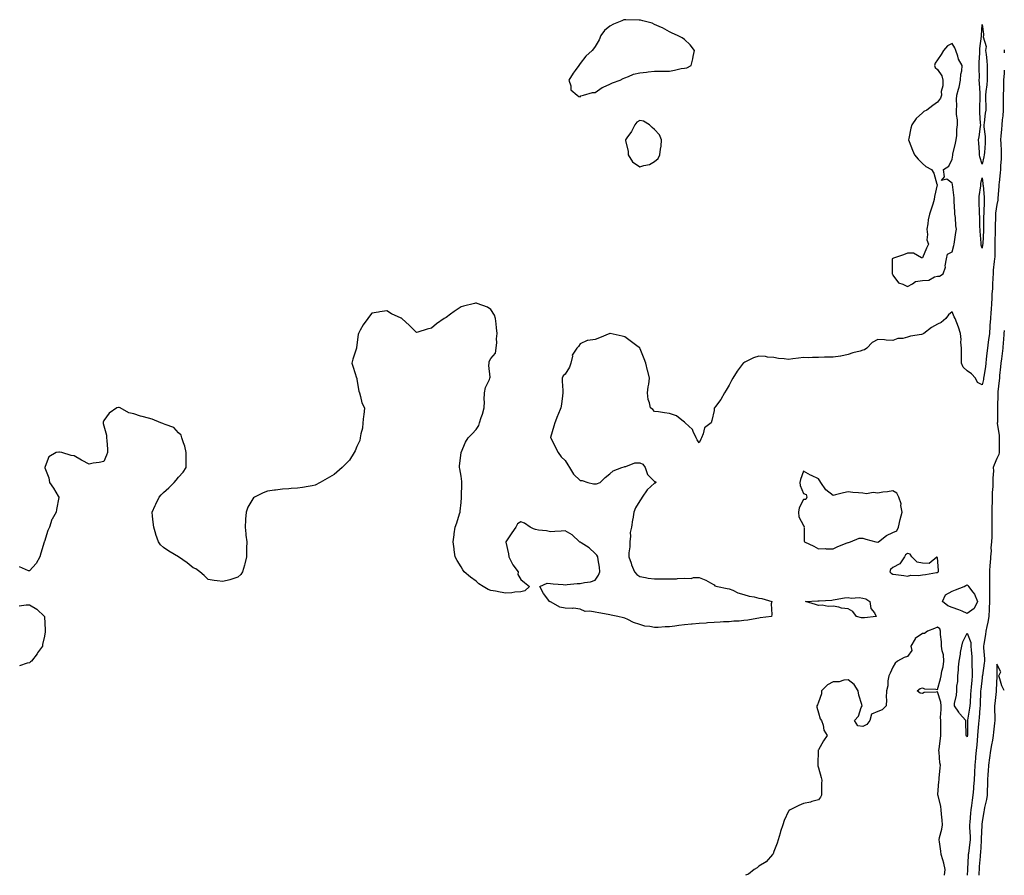
# Model space of a CAD drawing. Units: inches. Extents: x 891923 to 894563, y 7271498 to 7274138.
# Drawn here: x 893901 to 894563, y 7271498 to 7272073 of the extents above; entities that cross this region are included whole.
import ezdxf

# ---------------------------------------------------------------- set-up
doc = ezdxf.new("R2010")
doc.units = ezdxf.units.IN
doc.header["$MEASUREMENT"] = 0
doc.layers.add('Contour_89197271', color=7, linetype='Continuous', true_color=0x48387d)

msp = doc.modelspace()

# ---------------------------------------------------------------- linework, layer by layer
at = {"layer": 'Contour_89197271'}
for points in [[(894278.05, 7272020.86, 3319), (894278.57, 7272021.4, 3319), (894280.36, 7272021.92, 3319), (894286.28, 7272023.7, 3319), (894288.05, 7272023.84, 3319), (894292.89, 7272027.08, 3319), (894293.38, 7272027.25, 3319), (894298.05, 7272029.38, 3319), (894299.82, 7272030.15, 3319), (894304.79, 7272031.92, 3319), (894306.88, 7272033.09, 3319), (894308.05, 7272033.57, 3319), (894310.53, 7272034.4, 3319), (894313.92, 7272036.05, 3319), (894318.05, 7272036.9, 3319), (894322.5, 7272037.47, 3319), (894323.68, 7272037.55, 3319), (894328.05, 7272038.05, 3319), (894331.92, 7272038.04, 3319), (894334.26, 7272038.12, 3319), (894338.05, 7272038.11, 3319), (894341.34, 7272038.63, 3319), (894345.89, 7272039.76, 3319), (894348.05, 7272040.16, 3319), (894349.7, 7272040.27, 3319), (894352.71, 7272041.92, 3319), (894353.65, 7272046.31, 3319), (894353.97, 7272047.84, 3319), (894354.84, 7272051.92, 3319), (894351.91, 7272055.79, 3319), (894348.05, 7272059.38, 3319), (894346.55, 7272060.43, 3319), (894343.34, 7272061.92, 3319), (894339.8, 7272063.67, 3319), (894338.05, 7272064.47, 3319), (894333.24, 7272067.11, 3319), (894332.6, 7272067.38, 3319), (894328.05, 7272069.48, 3319), (894326.48, 7272070.35, 3319), (894320.11, 7272071.92, 3319), (894318.46, 7272072.33, 3319), (894318.05, 7272072.37, 3319), (894317.58, 7272072.39, 3319), (894308.74, 7272072.61, 3319), (894308.05, 7272072.63, 3319), (894307.42, 7272072.55, 3319), (894305.96, 7272071.92, 3319), (894300.34, 7272069.63, 3319), (894298.05, 7272068.25, 3319), (894294.47, 7272065.49, 3319), (894291.96, 7272061.92, 3319), (894290.75, 7272059.22, 3319), (894288.05, 7272054.64, 3319), (894286.9, 7272053.07, 3319), (894286.09, 7272051.92, 3319), (894281.94, 7272048.03, 3319), (894278.05, 7272043.23, 3319), (894277.47, 7272042.5, 3319), (894277.16, 7272041.92, 3319), (894274.68, 7272038.55, 3319), (894273.27, 7272036.71, 3319), (894270.38, 7272031.92, 3319), (894271.68, 7272028.29, 3319), (894271.72, 7272025.58, 3319), (894276.02, 7272021.92, 3319), (894277.21, 7272021.08, 3319)], [(894548.05, 7271975.6, 3318), (894546.59, 7271980.46, 3318), (894546.41, 7271981.92, 3318), (894546.39, 7271983.58, 3318), (894545.78, 7271989.65, 3318), (894545.75, 7271991.92, 3318), (894546.02, 7271993.95, 3318), (894546.99, 7272000.87, 3318), (894547.13, 7272001.92, 3318), (894547.11, 7272002.87, 3318), (894546.51, 7272010.38, 3318), (894546.47, 7272011.92, 3318), (894546.53, 7272013.44, 3318), (894546.76, 7272020.63, 3318), (894546.81, 7272021.92, 3318), (894546.78, 7272023.19, 3318), (894546.23, 7272030.1, 3318), (894546.19, 7272031.92, 3318), (894546.23, 7272033.75, 3318), (894546.19, 7272040.06, 3318), (894546.22, 7272041.92, 3318), (894546.18, 7272043.8, 3318), (894546.6, 7272050.47, 3318), (894546.56, 7272051.92, 3318), (894546.62, 7272053.35, 3318), (894547.73, 7272061.61, 3318), (894547.75, 7272061.92, 3318), (894547.75, 7272062.22, 3318), (894548.05, 7272069.33, 3318), (894549, 7272062.87, 3318), (894549.11, 7272061.92, 3318), (894548.87, 7272061.1, 3318), (894550.74, 7272054.61, 3318), (894550.44, 7272051.92, 3318), (894550.7, 7272049.27, 3318), (894551.17, 7272045.04, 3318), (894551.46, 7272041.92, 3318), (894551.45, 7272038.52, 3318), (894551.41, 7272035.28, 3318), (894551.4, 7272031.92, 3318), (894551.15, 7272028.81, 3318), (894550.52, 7272024.39, 3318), (894550.3, 7272021.92, 3318), (894550.26, 7272019.7, 3318), (894550.55, 7272014.43, 3318), (894550.52, 7272011.92, 3318), (894550.15, 7272009.82, 3318), (894549.42, 7272003.3, 3318), (894549.21, 7272001.92, 3318), (894549.2, 7272000.77, 3318), (894550.22, 7271994.09, 3318), (894550.21, 7271991.92, 3318), (894550.18, 7271989.79, 3318), (894549.59, 7271983.45, 3318), (894549.56, 7271981.92, 3318), (894549.35, 7271980.61, 3318)], [(894518.05, 7271900.3, 3319), (894519.55, 7271900.43, 3319), (894521.93, 7271901.92, 3319), (894523.54, 7271906.43, 3319), (894523.37, 7271907.24, 3319), (894524.06, 7271911.92, 3319), (894524.88, 7271915.08, 3319), (894528.05, 7271916.74, 3319), (894528.99, 7271920.97, 3319), (894529.23, 7271921.92, 3319), (894529.47, 7271923.34, 3319), (894530.35, 7271929.62, 3319), (894530.78, 7271931.92, 3319), (894530.36, 7271934.23, 3319), (894530.1, 7271939.87, 3319), (894529.81, 7271941.92, 3319), (894529.68, 7271943.55, 3319), (894529.38, 7271950.59, 3319), (894529.29, 7271951.92, 3319), (894529.22, 7271953.09, 3319), (894528.13, 7271961.84, 3319), (894528.12, 7271961.99, 3319), (894528.05, 7271962.93, 3319), (894524.38, 7271965.58, 3319), (894520.83, 7271964.69, 3319), (894522.77, 7271967.2, 3319), (894522.11, 7271971.92, 3319), (894525.65, 7271974.32, 3319), (894528.05, 7271978.87, 3319), (894528.32, 7271981.66, 3319), (894528.33, 7271981.92, 3319), (894528.4, 7271982.27, 3319), (894530.21, 7271989.76, 3319), (894530.62, 7271991.92, 3319), (894531.01, 7271994.88, 3319), (894531, 7271998.97, 3319), (894531.54, 7272001.92, 3319), (894531.47, 7272005.34, 3319), (894530.97, 7272009, 3319), (894530.91, 7272011.92, 3319), (894531.09, 7272014.97, 3319), (894530.85, 7272019.12, 3319), (894531.08, 7272021.92, 3319), (894532.12, 7272025.99, 3319), (894532.56, 7272027.41, 3319), (894533.56, 7272031.92, 3319), (894533.85, 7272036.12, 3319), (894534.42, 7272038.3, 3319), (894534.79, 7272041.92, 3319), (894532.32, 7272046.19, 3319), (894531.87, 7272048.1, 3319), (894530.45, 7272051.92, 3319), (894529.85, 7272053.73, 3319), (894528.05, 7272056.71, 3319), (894524.94, 7272055.04, 3319), (894522.16, 7272051.92, 3319), (894520.68, 7272049.29, 3319), (894518.05, 7272045.68, 3319), (894516.62, 7272043.36, 3319), (894516.18, 7272041.92, 3319), (894516.63, 7272040.5, 3319), (894518.05, 7272039.29, 3319), (894521.04, 7272034.92, 3319), (894521.61, 7272031.92, 3319), (894521.79, 7272028.18, 3319), (894520.49, 7272024.36, 3319), (894520.77, 7272021.92, 3319), (894520.03, 7272019.94, 3319), (894518.05, 7272017.3, 3319), (894514.99, 7272014.98, 3319), (894510.93, 7272011.92, 3319), (894508.9, 7272011.07, 3319), (894508.05, 7272010.16, 3319), (894503.8, 7272006.18, 3319), (894500.76, 7272001.92, 3319), (894500.2, 7271999.77, 3319), (894498.93, 7271992.81, 3319), (894498.73, 7271991.92, 3319), (894499.17, 7271990.8, 3319), (894501.25, 7271985.12, 3319), (894502.67, 7271981.92, 3319), (894505.11, 7271978.98, 3319), (894508.05, 7271976.13, 3319), (894510.27, 7271974.15, 3319), (894514.13, 7271971.92, 3319), (894515.67, 7271969.55, 3319), (894517.73, 7271962.23, 3319), (894517.86, 7271961.92, 3319), (894517.84, 7271961.71, 3319), (894516.1, 7271953.86, 3319), (894515.91, 7271951.92, 3319), (894514.89, 7271948.77, 3319), (894513.97, 7271946, 3319), (894512.74, 7271941.92, 3319), (894511.85, 7271938.12, 3319), (894511.56, 7271935.43, 3319), (894510.89, 7271931.92, 3319), (894511.5, 7271928.47, 3319), (894510.92, 7271924.79, 3319), (894512.09, 7271921.92, 3319), (894510.71, 7271919.25, 3319), (894508.05, 7271912.67, 3319), (894507.33, 7271912.63, 3319), (894502.04, 7271915.9, 3319), (894498.05, 7271915.82, 3319), (894495.19, 7271914.78, 3319), (894488.56, 7271912.43, 3319), (894488.05, 7271912.24, 3319), (894487.85, 7271912.12, 3319), (894487.73, 7271911.92, 3319), (894487.71, 7271911.58, 3319), (894487.73, 7271902.24, 3319), (894487.7, 7271901.92, 3319), (894487.77, 7271901.65, 3319), (894488.05, 7271901.05, 3319), (894492, 7271895.87, 3319), (894494.9, 7271895.07, 3319), (894498.05, 7271893.5, 3319), (894501.36, 7271895.23, 3319), (894503.27, 7271896.71, 3319), (894508.05, 7271897.51, 3319), (894512.22, 7271897.74, 3319), (894516.1, 7271899.97, 3319)], [(894328.05, 7271977.39, 3319), (894330.46, 7271979.51, 3319), (894331.5, 7271981.92, 3319), (894331.91, 7271985.79, 3319), (894332.36, 7271987.61, 3319), (894332.7, 7271991.92, 3319), (894331.42, 7271995.29, 3319), (894328.05, 7271999, 3319), (894326.29, 7272000.16, 3319), (894324.67, 7272001.92, 3319), (894320.54, 7272004.41, 3319), (894318.05, 7272004.85, 3319), (894316.16, 7272003.81, 3319), (894314.71, 7272001.92, 3319), (894312.52, 7271997.46, 3319), (894309.39, 7271993.26, 3319), (894308.46, 7271991.92, 3319), (894308.5, 7271991.46, 3319), (894310.23, 7271984.1, 3319), (894310.38, 7271981.92, 3319), (894313.24, 7271977.11, 3319), (894318.05, 7271973.8, 3319), (894320.89, 7271974.76, 3319), (894324.67, 7271975.3, 3319)], [(894548.05, 7271919.3, 3318), (894547.43, 7271921.3, 3318), (894547.39, 7271921.92, 3318), (894547.39, 7271922.58, 3318), (894546.72, 7271930.58, 3318), (894546.71, 7271931.92, 3318), (894546.63, 7271933.35, 3318), (894546.49, 7271940.36, 3318), (894546.38, 7271941.92, 3318), (894546.31, 7271943.66, 3318), (894546.1, 7271949.97, 3318), (894546.02, 7271951.92, 3318), (894546.15, 7271953.82, 3318), (894547.15, 7271961.02, 3318), (894547.22, 7271961.92, 3318), (894547.28, 7271962.68, 3318), (894548.05, 7271966.38, 3318), (894548.67, 7271962.55, 3318), (894548.68, 7271961.92, 3318), (894548.69, 7271961.28, 3318), (894549.51, 7271953.38, 3318), (894549.54, 7271951.92, 3318), (894549.41, 7271950.55, 3318), (894549.24, 7271943.11, 3318), (894549.14, 7271941.92, 3318), (894549.12, 7271940.85, 3318), (894549.02, 7271932.89, 3318), (894549, 7271931.92, 3318), (894548.97, 7271931, 3318), (894548.48, 7271922.35, 3318), (894548.46, 7271921.92, 3318), (894548.43, 7271921.54, 3318)], [(894478.05, 7271721.6, 3320), (894478.31, 7271721.66, 3320), (894478.46, 7271721.92, 3320), (894483.84, 7271726.13, 3320), (894488.05, 7271728.18, 3320), (894490.7, 7271729.26, 3320), (894491.98, 7271731.92, 3320), (894493.05, 7271736.92, 3320), (894494.42, 7271741.92, 3320), (894493.58, 7271746.38, 3320), (894493.66, 7271747.54, 3320), (894492.1, 7271751.92, 3320), (894490.73, 7271754.61, 3320), (894488.05, 7271756.29, 3320), (894484.47, 7271755.49, 3320), (894481.44, 7271755.31, 3320), (894478.05, 7271754.73, 3320), (894474.94, 7271755.03, 3320), (894470.37, 7271754.23, 3320), (894468.05, 7271754.65, 3320), (894465, 7271754.97, 3320), (894461.24, 7271755.11, 3320), (894458.05, 7271755.49, 3320), (894455, 7271754.97, 3320), (894449.57, 7271753.44, 3320), (894448.05, 7271753.11, 3320), (894443.08, 7271756.95, 3320), (894439.81, 7271761.92, 3320), (894439.11, 7271762.97, 3320), (894438.05, 7271764.38, 3320), (894433.47, 7271766.5, 3320), (894432.88, 7271766.75, 3320), (894428.05, 7271769.51, 3320), (894426.15, 7271763.81, 3320), (894425.71, 7271761.92, 3320), (894425.93, 7271759.79, 3320), (894428.05, 7271754.46, 3320), (894429.93, 7271753.8, 3320), (894430.21, 7271751.92, 3320), (894429.66, 7271750.31, 3320), (894428.05, 7271750.35, 3320), (894425.07, 7271744.9, 3320), (894424.73, 7271741.92, 3320), (894424.91, 7271738.79, 3320), (894428.05, 7271732.98, 3320), (894428.54, 7271732.41, 3320), (894428.39, 7271731.92, 3320), (894428.55, 7271731.42, 3320), (894428.46, 7271722.33, 3320), (894428.85, 7271721.92, 3320), (894435.07, 7271718.94, 3320), (894438.05, 7271717.34, 3320), (894442.58, 7271717.39, 3320), (894443.33, 7271717.2, 3320), (894448.05, 7271717.23, 3320), (894451.1, 7271718.87, 3320), (894457.42, 7271721.29, 3320), (894458.05, 7271721.57, 3320), (894458.37, 7271721.6, 3320), (894459.61, 7271721.92, 3320), (894465.51, 7271724.46, 3320), (894468.05, 7271724.48, 3320), (894469.97, 7271723.83, 3320), (894476.61, 7271721.92, 3320), (894477.76, 7271721.63, 3320)], [(894518.05, 7271701.44, 3320), (894518.41, 7271701.56, 3320), (894518.82, 7271701.92, 3320), (894518.89, 7271702.76, 3320), (894518.05, 7271711.52, 3320), (894517.69, 7271711.56, 3320), (894512.45, 7271707.52, 3320), (894508.05, 7271707.57, 3320), (894504.52, 7271708.39, 3320), (894500.9, 7271711.92, 3320), (894499.75, 7271713.62, 3320), (894498.05, 7271714.09, 3320), (894496.72, 7271713.25, 3320), (894496.01, 7271711.92, 3320), (894492.73, 7271707.24, 3320), (894488.05, 7271704.74, 3320), (894486.54, 7271703.43, 3320), (894486.01, 7271701.92, 3320), (894486.99, 7271700.87, 3320), (894488.05, 7271700.21, 3320), (894490.03, 7271699.95, 3320), (894495.51, 7271699.37, 3320), (894498.05, 7271699.01, 3320), (894500.3, 7271699.66, 3320), (894505.43, 7271699.3, 3320), (894508.05, 7271699.73, 3320), (894509.99, 7271699.98, 3320), (894517.5, 7271701.36, 3320)], [(894538.05, 7271673.93, 3319), (894534.65, 7271675.32, 3319), (894532.46, 7271676.32, 3319), (894528.05, 7271677.85, 3319), (894525.1, 7271678.97, 3319), (894521.53, 7271681.92, 3319), (894523.56, 7271686.41, 3319), (894528.05, 7271688.75, 3319), (894530.28, 7271689.69, 3319), (894536.04, 7271691.92, 3319), (894537.25, 7271692.72, 3319), (894538.05, 7271693.14, 3319), (894538.66, 7271692.54, 3319), (894538.93, 7271691.92, 3319), (894541.75, 7271688.22, 3319), (894542.93, 7271686.8, 3319), (894544.97, 7271681.92, 3319), (894542.74, 7271677.22, 3319)], [(894468.05, 7271670.89, 3319), (894467.14, 7271671.01, 3319), (894463.77, 7271671.92, 3319), (894461.27, 7271675.13, 3319), (894458.05, 7271676.91, 3319), (894453.59, 7271677.46, 3319), (894451.89, 7271678.08, 3319), (894448.05, 7271678.83, 3319), (894444.72, 7271678.59, 3319), (894440.55, 7271679.42, 3319), (894438.05, 7271679.1, 3319), (894436.04, 7271679.91, 3319), (894429.4, 7271681.92, 3319), (894437.67, 7271682.29, 3319), (894438.05, 7271682.31, 3319), (894438.53, 7271682.4, 3319), (894447.17, 7271682.8, 3319), (894448.05, 7271683.05, 3319), (894449.37, 7271683.24, 3319), (894455.68, 7271684.29, 3319), (894458.05, 7271684.62, 3319), (894460.2, 7271684.07, 3319), (894465.43, 7271684.54, 3319), (894468.05, 7271684.16, 3319), (894469.89, 7271683.76, 3319), (894472.71, 7271681.92, 3319), (894473.36, 7271677.22, 3319), (894475.79, 7271674.18, 3319), (894476.98, 7271671.92, 3319), (894469.05, 7271670.91, 3319)], [(894538.05, 7271590.96, 3319), (894537.54, 7271591.41, 3319), (894537.36, 7271591.92, 3319), (894537.34, 7271592.63, 3319), (894537.07, 7271600.94, 3319), (894537.05, 7271601.92, 3319), (894532.88, 7271606.75, 3319), (894532.4, 7271607.57, 3319), (894529.59, 7271611.92, 3319), (894529.62, 7271613.48, 3319), (894530.97, 7271619, 3319), (894531, 7271621.92, 3319), (894531.05, 7271624.92, 3319), (894531.84, 7271628.13, 3319), (894531.88, 7271631.92, 3319), (894532.22, 7271636.09, 3319), (894532.26, 7271637.7, 3319), (894532.66, 7271641.92, 3319), (894533.53, 7271646.43, 3319), (894533.65, 7271647.53, 3319), (894534.39, 7271651.92, 3319), (894535.16, 7271654.8, 3319), (894538.05, 7271660.69, 3319), (894540.41, 7271654.27, 3319), (894540.59, 7271651.92, 3319), (894540.77, 7271649.21, 3319), (894541.07, 7271644.94, 3319), (894541.28, 7271641.92, 3319), (894541.21, 7271638.77, 3319), (894541.49, 7271635.37, 3319), (894541.43, 7271631.92, 3319), (894541.11, 7271628.85, 3319), (894540.7, 7271624.57, 3319), (894540.43, 7271621.92, 3319), (894540.32, 7271619.64, 3319), (894539.97, 7271613.83, 3319), (894539.88, 7271611.92, 3319), (894539.69, 7271610.28, 3319), (894538.26, 7271602.13, 3319), (894538.23, 7271601.92, 3319), (894538.22, 7271601.75, 3319), (894538.17, 7271592.04, 3319), (894538.16, 7271591.92, 3319), (894538.15, 7271591.82, 3319)]]:
    msp.add_polyline3d(points, close=True, dxfattribs=at)
for points in [[(894563, 7272052.42, 3319), (894562.95, 7272051.92, 3319), (894563, 7272050.44, 3319)], [(894563, 7272038.67, 3319), (894562.88, 7272037.1, 3319), (894562.88, 7272036.74, 3319), (894562.55, 7272031.92, 3319), (894562.42, 7272027.55, 3319), (894562.4, 7272026.28, 3319), (894562.28, 7272021.92, 3319), (894562.29, 7272017.68, 3319), (894562.23, 7272016.1, 3319), (894562.25, 7272011.92, 3319), (894561.93, 7272008.04, 3319), (894561.62, 7272005.49, 3319), (894561.31, 7272001.92, 3319), (894561.17, 7271998.8, 3319), (894560.66, 7271994.53, 3319), (894560.52, 7271991.92, 3319), (894560.57, 7271989.4, 3319), (894560.8, 7271984.67, 3319), (894560.86, 7271981.92, 3319), (894560.78, 7271979.19, 3319), (894560.51, 7271974.38, 3319), (894560.44, 7271971.92, 3319), (894560.16, 7271969.81, 3319), (894559.45, 7271963.32, 3319), (894559.27, 7271961.92, 3319), (894559.24, 7271960.73, 3319), (894558.72, 7271952.59, 3319), (894558.7, 7271951.92, 3319), (894558.65, 7271951.32, 3319), (894558.05, 7271948.45, 3319), (894557.17, 7271942.8, 3319), (894557.1, 7271941.92, 3319), (894557.08, 7271940.95, 3319), (894556.94, 7271933.03, 3319), (894556.92, 7271931.92, 3319), (894556.88, 7271930.75, 3319), (894556.74, 7271923.23, 3319), (894556.69, 7271921.92, 3319), (894556.57, 7271920.45, 3319), (894556.53, 7271913.44, 3319), (894556.38, 7271911.92, 3319), (894556.29, 7271910.16, 3319), (894555.6, 7271904.37, 3319), (894555.5, 7271901.92, 3319), (894555.39, 7271899.26, 3319), (894555.07, 7271894.9, 3319), (894554.96, 7271891.92, 3319), (894554.73, 7271888.6, 3319), (894554.65, 7271885.32, 3319), (894554.4, 7271881.92, 3319), (894554.17, 7271878.03, 3319), (894553.98, 7271875.99, 3319), (894553.76, 7271871.92, 3319), (894553.37, 7271867.24, 3319), (894553.31, 7271866.66, 3319), (894552.94, 7271861.92, 3319), (894552.39, 7271857.57, 3319), (894552.17, 7271856.04, 3319), (894551.63, 7271851.92, 3319), (894551.36, 7271848.61, 3319), (894550.87, 7271844.74, 3319), (894550.61, 7271841.92, 3319), (894550.37, 7271839.6, 3319), (894549.2, 7271833.07, 3319), (894549.06, 7271831.92, 3319), (894548.94, 7271831.02, 3319), (894548.05, 7271827.37, 3319), (894545, 7271828.86, 3319), (894543.67, 7271831.92, 3319), (894540.89, 7271834.76, 3319), (894538.05, 7271836.9, 3319), (894535.42, 7271839.28, 3319), (894534.35, 7271841.92, 3319), (894534.27, 7271845.7, 3319), (894534.23, 7271848.1, 3319), (894534.15, 7271851.92, 3319), (894533.88, 7271856.09, 3319), (894533.95, 7271857.82, 3319), (894533.6, 7271861.92, 3319), (894532.17, 7271866.04, 3319), (894531.02, 7271868.95, 3319), (894529.91, 7271871.92, 3319), (894529.27, 7271873.14, 3319), (894528.05, 7271876.5, 3319), (894525.49, 7271874.48, 3319), (894523.8, 7271871.92, 3319), (894520.65, 7271869.32, 3319), (894518.05, 7271868.09, 3319), (894514.09, 7271865.88, 3319), (894509.01, 7271861.92, 3319), (894508.41, 7271861.56, 3319), (894508.05, 7271861.43, 3319), (894507.39, 7271861.26, 3319), (894499.92, 7271860.05, 3319), (894498.05, 7271859.37, 3319), (894494.72, 7271858.59, 3319), (894491.42, 7271858.55, 3319), (894488.05, 7271857.17, 3319), (894483.58, 7271857.45, 3319), (894482.41, 7271857.55, 3319), (894478.05, 7271857.83, 3319), (894474.2, 7271855.77, 3319), (894470.65, 7271851.92, 3319), (894468.99, 7271850.97, 3319), (894468.05, 7271850.68, 3319), (894466.26, 7271850.12, 3319), (894461.13, 7271848.84, 3319), (894458.05, 7271847.71, 3319), (894453.2, 7271846.76, 3319), (894452.89, 7271846.76, 3319), (894448.05, 7271846.07, 3319), (894444.06, 7271845.91, 3319), (894442.08, 7271845.94, 3319), (894438.05, 7271845.79, 3319), (894434.13, 7271845.84, 3319), (894431.75, 7271845.62, 3319), (894428.05, 7271845.67, 3319), (894424.72, 7271845.24, 3319), (894420.95, 7271844.81, 3319), (894418.05, 7271844.47, 3319), (894415.1, 7271844.87, 3319), (894411.27, 7271845.14, 3319), (894408.05, 7271845.65, 3319), (894403.89, 7271846.07, 3319), (894402.52, 7271846.39, 3319), (894398.05, 7271846.74, 3319), (894394.46, 7271845.51, 3319), (894388.7, 7271842.56, 3319), (894388.05, 7271842.28, 3319), (894387.85, 7271842.13, 3319), (894387.65, 7271841.92, 3319), (894386.28, 7271840.14, 3319), (894383.4, 7271836.58, 3319), (894380.58, 7271831.92, 3319), (894379.68, 7271830.29, 3319), (894378.05, 7271827.25, 3319), (894376.08, 7271823.89, 3319), (894375.04, 7271821.92, 3319), (894372.45, 7271817.53, 3319), (894369.03, 7271812.9, 3319), (894368.33, 7271811.92, 3319), (894368.17, 7271811.8, 3319), (894368.05, 7271810.2, 3319), (894366.44, 7271803.53, 3319), (894366.04, 7271801.92, 3319), (894361.47, 7271798.5, 3319), (894360.65, 7271794.52, 3319), (894359.44, 7271791.92, 3319), (894359.09, 7271790.88, 3319), (894358.05, 7271788.42, 3319), (894356.55, 7271790.43, 3319), (894355.97, 7271791.92, 3319), (894354, 7271795.97, 3319), (894353.58, 7271797.45, 3319), (894348.55, 7271801.92, 3319), (894348.33, 7271802.2, 3319), (894348.05, 7271802.33, 3319), (894346.35, 7271803.62, 3319), (894342.79, 7271806.67, 3319), (894338.05, 7271808.19, 3319), (894334.65, 7271808.52, 3319), (894330.71, 7271809.26, 3319), (894328.05, 7271809.57, 3319), (894326.87, 7271810.74, 3319), (894325.25, 7271811.92, 3319), (894324.68, 7271815.29, 3319), (894323.64, 7271817.51, 3319), (894323.28, 7271821.92, 3319), (894323.8, 7271826.17, 3319), (894324.05, 7271827.92, 3319), (894324.55, 7271831.92, 3319), (894323.41, 7271836.57, 3319), (894323.27, 7271837.13, 3319), (894322.05, 7271841.92, 3319), (894320.95, 7271844.82, 3319), (894318.29, 7271851.69, 3319), (894318.2, 7271851.92, 3319), (894318.16, 7271852.03, 3319), (894318.05, 7271852.16, 3319), (894317.06, 7271852.91, 3319), (894312.51, 7271856.38, 3319), (894308.05, 7271859.53, 3319), (894306.18, 7271860.05, 3319), (894298.15, 7271861.92, 3319), (894298.07, 7271861.94, 3319), (894298.03, 7271861.94, 3319), (894298, 7271861.92, 3319), (894290.91, 7271859.06, 3319), (894288.05, 7271857.95, 3319), (894283.21, 7271857.08, 3319), (894282.81, 7271857.16, 3319), (894278.05, 7271854.84, 3319), (894276.88, 7271853.08, 3319), (894275.72, 7271851.92, 3319), (894272.74, 7271847.22, 3319), (894272.84, 7271846.71, 3319), (894271.85, 7271841.92, 3319), (894270.79, 7271839.19, 3319), (894268.05, 7271834.49, 3319), (894266.61, 7271833.36, 3319), (894265.88, 7271831.92, 3319), (894266, 7271829.87, 3319), (894266.32, 7271823.65, 3319), (894266.42, 7271821.92, 3319), (894266.09, 7271819.96, 3319), (894265.56, 7271814.41, 3319), (894265.04, 7271811.92, 3319), (894262.94, 7271807.04, 3319), (894262.82, 7271806.69, 3319), (894261.02, 7271801.92, 3319), (894260.27, 7271799.69, 3319), (894258.19, 7271792.06, 3319), (894258.15, 7271791.92, 3319), (894258.25, 7271791.72, 3319), (894261.42, 7271785.29, 3319), (894263.22, 7271781.92, 3319), (894265.17, 7271779.04, 3319), (894268.05, 7271776.53, 3319), (894269.73, 7271773.6, 3319), (894270.86, 7271771.92, 3319), (894273.47, 7271767.34, 3319), (894278.05, 7271763.13, 3319), (894279.39, 7271763.26, 3319), (894283.25, 7271761.92, 3319), (894287.06, 7271760.92, 3319), (894288.05, 7271760.89, 3319), (894289.01, 7271760.96, 3319), (894291.39, 7271761.92, 3319), (894294.85, 7271765.11, 3319), (894298.05, 7271767.68, 3319), (894300.28, 7271769.69, 3319), (894306.12, 7271771.92, 3319), (894307.61, 7271772.36, 3319), (894308.05, 7271772.54, 3319), (894308.61, 7271772.48, 3319), (894314.83, 7271775.13, 3319), (894318.05, 7271775.03, 3319), (894320.19, 7271774.06, 3319), (894321.66, 7271771.92, 3319), (894323.35, 7271767.21, 3319), (894328.05, 7271762.38, 3319), (894328.53, 7271762.41, 3319), (894328.97, 7271761.92, 3319), (894328.5, 7271761.47, 3319), (894328.05, 7271761.34, 3319), (894323.14, 7271756.83, 3319), (894319.68, 7271751.92, 3319), (894319.04, 7271750.92, 3319), (894318.05, 7271749.55, 3319), (894315.13, 7271744.84, 3319), (894314.11, 7271741.92, 3319), (894313.3, 7271737.16, 3319), (894313.22, 7271736.74, 3319), (894312.44, 7271731.92, 3319), (894311.64, 7271728.33, 3319), (894311.86, 7271725.73, 3319), (894311.35, 7271721.92, 3319), (894311.38, 7271718.59, 3319), (894310.72, 7271714.59, 3319), (894310.75, 7271711.92, 3319), (894312.23, 7271707.74, 3319), (894312.6, 7271706.47, 3319), (894314.58, 7271701.92, 3319), (894316.16, 7271700.03, 3319), (894318.05, 7271698.57, 3319), (894321.93, 7271698.03, 3319), (894323.71, 7271697.58, 3319), (894328.05, 7271697.13, 3319), (894332.85, 7271697.12, 3319), (894333.26, 7271697.13, 3319), (894338.05, 7271697.12, 3319), (894342.77, 7271697.19, 3319), (894343.48, 7271697.35, 3319), (894348.05, 7271697.47, 3319), (894352.57, 7271697.4, 3319), (894354.17, 7271698.04, 3319), (894358.05, 7271697.91, 3319), (894362.42, 7271696.29, 3319), (894365.52, 7271694.46, 3319), (894368.05, 7271693.16, 3319), (894368.46, 7271692.33, 3319), (894370.23, 7271691.92, 3319), (894376.8, 7271690.67, 3319), (894378.05, 7271690.44, 3319), (894380.53, 7271689.44, 3319), (894383.91, 7271687.78, 3319), (894388.05, 7271686.54, 3319), (894391.54, 7271685.41, 3319), (894395.03, 7271684.94, 3319), (894398.05, 7271684.21, 3319), (894400.01, 7271683.87, 3319), (894406.77, 7271681.92, 3319), (894406.46, 7271680.33, 3319), (894406.89, 7271673.08, 3319), (894406.47, 7271671.92, 3319), (894399.06, 7271670.91, 3319), (894398.05, 7271670.68, 3319), (894396.64, 7271670.51, 3319), (894390.66, 7271669.31, 3319), (894388.05, 7271669.05, 3319), (894384.83, 7271668.71, 3319), (894381.25, 7271668.72, 3319), (894378.05, 7271668.27, 3319), (894374.26, 7271668.13, 3319), (894372.03, 7271667.95, 3319), (894368.05, 7271667.82, 3319), (894363.59, 7271667.47, 3319), (894362.58, 7271667.39, 3319), (894358.05, 7271667.02, 3319), (894353.31, 7271666.66, 3319), (894352.74, 7271666.61, 3319), (894348.05, 7271666.25, 3319), (894344.22, 7271665.75, 3319), (894341.52, 7271665.4, 3319), (894338.05, 7271664.95, 3319), (894335.03, 7271664.94, 3319), (894330.52, 7271664.38, 3319), (894328.05, 7271664.37, 3319), (894324.93, 7271665.04, 3319), (894321.51, 7271665.39, 3319), (894318.05, 7271666.36, 3319), (894313.86, 7271667.73, 3319), (894310.15, 7271669.82, 3319), (894308.05, 7271670.8, 3319), (894307.08, 7271670.95, 3319), (894303.32, 7271671.92, 3319), (894298.93, 7271672.8, 3319), (894298.05, 7271672.98, 3319), (894296.77, 7271673.2, 3319), (894290.49, 7271674.36, 3319), (894288.05, 7271674.77, 3319), (894284.48, 7271675.49, 3319), (894281.41, 7271675.28, 3319), (894278.05, 7271676.71, 3319), (894273.48, 7271677.36, 3319), (894272.79, 7271677.18, 3319), (894268.05, 7271677.5, 3319), (894264.3, 7271678.18, 3319), (894258.51, 7271681.46, 3319), (894258.05, 7271681.62, 3319), (894257.84, 7271681.71, 3319), (894257.44, 7271681.92, 3319), (894255.55, 7271684.42, 3319), (894253.31, 7271687.18, 3319), (894250.98, 7271691.92, 3319), (894255.83, 7271694.15, 3319), (894258.05, 7271693.96, 3319), (894259.81, 7271693.68, 3319), (894266.62, 7271693.35, 3319), (894268.05, 7271693.16, 3319), (894269.37, 7271693.24, 3319), (894276.04, 7271693.93, 3319), (894278.05, 7271694.04, 3319), (894280.86, 7271694.73, 3319), (894284.93, 7271695.04, 3319), (894288.05, 7271696.28, 3319), (894290.43, 7271699.55, 3319), (894291.23, 7271701.92, 3319), (894291.1, 7271704.98, 3319), (894290.03, 7271709.94, 3319), (894289.92, 7271711.92, 3319), (894289.17, 7271713.04, 3319), (894288.05, 7271714.18, 3319), (894284.17, 7271718.04, 3319), (894278.76, 7271721.22, 3319), (894278.05, 7271721.68, 3319), (894277.87, 7271721.74, 3319), (894277.59, 7271721.92, 3319), (894272.71, 7271726.59, 3319), (894268.05, 7271729.39, 3319), (894265.27, 7271729.14, 3319), (894261.02, 7271728.95, 3319), (894258.05, 7271728.64, 3319), (894255.49, 7271729.36, 3319), (894250.09, 7271729.88, 3319), (894248.05, 7271730.31, 3319), (894246.71, 7271730.58, 3319), (894244.32, 7271731.92, 3319), (894240.68, 7271734.55, 3319), (894238.05, 7271735.35, 3319), (894235.96, 7271734.01, 3319), (894234.73, 7271731.92, 3319), (894232.05, 7271727.92, 3319), (894228.05, 7271721.97, 3319), (894228.02, 7271721.95, 3319), (894228, 7271721.92, 3319), (894228.01, 7271721.88, 3319), (894228.05, 7271721.79, 3319), (894229.94, 7271713.81, 3319), (894230.12, 7271711.92, 3319), (894232.22, 7271707.75, 3319), (894232.69, 7271706.56, 3319), (894236.28, 7271701.92, 3319), (894236.05, 7271699.92, 3319), (894238.05, 7271696.74, 3319), (894240.71, 7271694.59, 3319), (894244, 7271691.92, 3319), (894240.93, 7271689.04, 3319), (894238.05, 7271688.47, 3319), (894234.24, 7271688.11, 3319), (894232.17, 7271687.8, 3319), (894228.05, 7271687.44, 3319), (894224.19, 7271688.06, 3319), (894221.22, 7271688.75, 3319), (894218.05, 7271689.33, 3319), (894216.17, 7271690.04, 3319), (894212.88, 7271691.92, 3319), (894210, 7271693.86, 3319), (894208.05, 7271695.47, 3319), (894204.3, 7271698.17, 3319), (894200.01, 7271701.92, 3319), (894199.22, 7271703.09, 3319), (894198.05, 7271705.19, 3319), (894195.45, 7271709.32, 3319), (894194.11, 7271711.92, 3319), (894193.41, 7271716.56, 3319), (894193.28, 7271717.15, 3319), (894192.63, 7271721.92, 3319), (894193.35, 7271726.62, 3319), (894193.42, 7271727.29, 3319), (894194.05, 7271731.92, 3319), (894195.18, 7271734.79, 3319), (894196.9, 7271740.78, 3319), (894197.29, 7271741.92, 3319), (894197.42, 7271742.55, 3319), (894198.05, 7271748.39, 3319), (894198.27, 7271751.7, 3319), (894198.27, 7271751.92, 3319), (894198.27, 7271752.14, 3319), (894198.59, 7271761.38, 3319), (894198.6, 7271761.92, 3319), (894198.57, 7271762.44, 3319), (894198.05, 7271766.11, 3319), (894197.1, 7271770.97, 3319), (894196.91, 7271771.92, 3319), (894196.88, 7271773.09, 3319), (894198.05, 7271781.7, 3319), (894198.07, 7271781.9, 3319), (894198.11, 7271781.98, 3319), (894200.99, 7271788.97, 3319), (894202.88, 7271791.92, 3319), (894205.44, 7271794.54, 3319), (894208.05, 7271797.35, 3319), (894209.86, 7271800.1, 3319), (894210.4, 7271801.92, 3319), (894211.5, 7271805.38, 3319), (894212.32, 7271807.65, 3319), (894213.56, 7271811.92, 3319), (894213.81, 7271816.16, 3319), (894213.53, 7271817.4, 3319), (894213.69, 7271821.92, 3319), (894214.45, 7271825.51, 3319), (894217.06, 7271830.93, 3319), (894217.39, 7271831.92, 3319), (894217.53, 7271832.45, 3319), (894216.6, 7271840.47, 3319), (894216.81, 7271841.92, 3319), (894216.98, 7271842.99, 3319), (894218.05, 7271845.07, 3319), (894221.22, 7271848.76, 3319), (894221.52, 7271851.92, 3319), (894221.94, 7271855.81, 3319), (894221.72, 7271858.25, 3319), (894222.34, 7271861.92, 3319), (894221.81, 7271865.68, 3319), (894221.68, 7271868.3, 3319), (894221.25, 7271871.92, 3319), (894220.37, 7271874.24, 3319), (894218.05, 7271878.01, 3319), (894215.71, 7271879.58, 3319), (894208.88, 7271881.92, 3319), (894208.31, 7271882.18, 3319), (894208.05, 7271882.26, 3319), (894207.8, 7271882.17, 3319), (894206.98, 7271881.92, 3319), (894199.72, 7271880.25, 3319), (894198.05, 7271879.81, 3319), (894193.3, 7271876.67, 3319), (894191.01, 7271874.88, 3319), (894188.05, 7271872.63, 3319), (894187.55, 7271872.42, 3319), (894186.71, 7271871.92, 3319), (894181.51, 7271868.46, 3319), (894178.05, 7271865.4, 3319), (894175.14, 7271864.83, 3319), (894168.96, 7271862.83, 3319), (894168.05, 7271862.61, 3319), (894163.41, 7271867.28, 3319), (894158.23, 7271871.92, 3319), (894158.05, 7271872.09, 3319), (894157.72, 7271872.25, 3319), (894151.31, 7271875.18, 3319), (894148.05, 7271877.09, 3319), (894143.44, 7271876.53, 3319), (894142.44, 7271876.31, 3319), (894138.05, 7271875.63, 3319), (894136.4, 7271873.57, 3319), (894135.39, 7271871.92, 3319), (894132.21, 7271867.76, 3319), (894130.32, 7271864.2, 3319), (894128.99, 7271861.92, 3319), (894128.81, 7271861.16, 3319), (894128.05, 7271854.22, 3319), (894127.7, 7271852.27, 3319), (894127.64, 7271851.92, 3319), (894127.48, 7271851.35, 3319), (894125.28, 7271844.69, 3319), (894124.62, 7271841.92, 3319), (894125.43, 7271839.3, 3319), (894127.81, 7271832.16, 3319), (894127.89, 7271831.92, 3319), (894127.91, 7271831.78, 3319), (894128.05, 7271831.07, 3319), (894129.28, 7271823.15, 3319), (894129.67, 7271821.92, 3319), (894130.46, 7271819.51, 3319), (894131.41, 7271815.28, 3319), (894133.05, 7271811.92, 3319), (894132.66, 7271807.31, 3319), (894132.5, 7271806.37, 3319), (894132.09, 7271801.92, 3319), (894131.74, 7271798.23, 3319), (894130.6, 7271794.47, 3319), (894130.27, 7271791.92, 3319), (894129.92, 7271790.05, 3319), (894128.05, 7271786.07, 3319), (894126.93, 7271783.04, 3319), (894126.16, 7271781.92, 3319), (894123.05, 7271776.92, 3319), (894118.05, 7271771.92, 3319), (894112.77, 7271767.19, 3319), (894108.05, 7271764.45, 3319), (894106.43, 7271763.54, 3319), (894103.36, 7271761.92, 3319), (894099.93, 7271760.04, 3319), (894098.05, 7271759.58, 3319), (894095.28, 7271759.16, 3319), (894091.51, 7271758.46, 3319), (894088.05, 7271757.97, 3319), (894083.85, 7271757.72, 3319), (894082.36, 7271757.61, 3319), (894078.05, 7271757.41, 3319), (894073.26, 7271756.71, 3319), (894072.73, 7271756.6, 3319), (894068.05, 7271755.92, 3319), (894065.04, 7271754.94, 3319), (894059.25, 7271751.92, 3319), (894058.54, 7271751.43, 3319), (894058.05, 7271750.87, 3319), (894054.74, 7271745.23, 3319), (894053.65, 7271741.92, 3319), (894053.24, 7271737.11, 3319), (894053.18, 7271736.79, 3319), (894052.84, 7271731.92, 3319), (894053.37, 7271727.23, 3319), (894053.44, 7271726.54, 3319), (894053.99, 7271721.92, 3319), (894053.88, 7271717.75, 3319), (894053.92, 7271716.05, 3319), (894053.73, 7271711.92, 3319), (894052.8, 7271707.17, 3319), (894052.46, 7271706.33, 3319), (894051.24, 7271701.92, 3319), (894049.97, 7271700, 3319), (894048.05, 7271698.26, 3319), (894043.32, 7271696.65, 3319), (894042.62, 7271696.49, 3319), (894038.05, 7271695.22, 3319), (894034.15, 7271695.83, 3319), (894032.15, 7271696.02, 3319), (894028.05, 7271696.74, 3319), (894025.46, 7271699.33, 3319), (894022.55, 7271701.92, 3319), (894019.85, 7271703.72, 3319), (894018.05, 7271704.51, 3319), (894013.93, 7271707.8, 3319), (894008.05, 7271711.92, 3319), (894001.76, 7271715.63, 3319), (893998.05, 7271718.05, 3319), (893996.09, 7271719.96, 3319), (893994.73, 7271721.92, 3319), (893992.93, 7271726.8, 3319), (893992.89, 7271727.08, 3319), (893991.65, 7271731.92, 3319), (893991.19, 7271735.06, 3319), (893990.74, 7271739.23, 3319), (893990.37, 7271741.92, 3319), (893992.43, 7271746.3, 3319), (893992.82, 7271747.15, 3319), (893995.18, 7271751.92, 3319), (893996.46, 7271753.51, 3319), (893998.05, 7271755.05, 3319), (894001.75, 7271758.22, 3319), (894005.29, 7271761.92, 3319), (894006.6, 7271763.37, 3319), (894008.05, 7271765.4, 3319), (894011.28, 7271768.7, 3319), (894013.34, 7271771.92, 3319), (894013.4, 7271776.57, 3319), (894013.39, 7271777.26, 3319), (894013.39, 7271781.92, 3319), (894012.39, 7271786.26, 3319), (894011.41, 7271788.56, 3319), (894010.36, 7271791.92, 3319), (894009.84, 7271793.71, 3319), (894008.05, 7271795.17, 3319), (894004.91, 7271798.79, 3319), (893999.3, 7271800.67, 3319), (893998.05, 7271801.31, 3319), (893997.63, 7271801.49, 3319), (893996.31, 7271801.92, 3319), (893990.53, 7271804.4, 3319), (893988.05, 7271804.96, 3319), (893983.83, 7271806.14, 3319), (893982.55, 7271806.41, 3319), (893978.05, 7271807.93, 3319), (893974.83, 7271808.71, 3319), (893969.03, 7271811.92, 3319), (893968.31, 7271812.17, 3319), (893968.05, 7271812.27, 3319), (893967.75, 7271812.22, 3319), (893966.71, 7271811.92, 3319), (893961.59, 7271808.38, 3319), (893958.05, 7271803.39, 3319), (893957.63, 7271802.34, 3319), (893957.45, 7271801.92, 3319), (893957.54, 7271801.41, 3319), (893958.05, 7271799.88, 3319), (893959.79, 7271793.66, 3319), (893959.77, 7271791.92, 3319), (893959.92, 7271790.05, 3319), (893960.36, 7271784.23, 3319), (893960.54, 7271781.92, 3319), (893959.88, 7271780.09, 3319), (893958.05, 7271775.96, 3319), (893954.77, 7271775.19, 3319), (893950.88, 7271774.74, 3319), (893948.05, 7271774.13, 3319), (893943.41, 7271776.56, 3319), (893942.94, 7271776.8, 3319), (893938.05, 7271779.81, 3319), (893936.1, 7271779.97, 3319), (893929.83, 7271781.92, 3319), (893928.3, 7271782.17, 3319), (893928.05, 7271782.19, 3319), (893927.78, 7271782.19, 3319), (893925.97, 7271781.92, 3319), (893920.93, 7271779.04, 3319), (893918.67, 7271772.55, 3319), (893918.32, 7271771.92, 3319), (893918.41, 7271771.56, 3319), (893920.99, 7271764.86, 3319), (893921.54, 7271761.92, 3319), (893924.17, 7271758.04, 3319), (893927.4, 7271752.57, 3319), (893927.8, 7271751.92, 3319), (893927.76, 7271751.63, 3319), (893926.19, 7271743.78, 3319), (893925.98, 7271741.92, 3319), (893923.37, 7271737.24, 3319), (893923.12, 7271736.85, 3319), (893921.41, 7271731.92, 3319), (893920.32, 7271729.64, 3319), (893918.05, 7271722.18, 3319), (893917.96, 7271722.01, 3319), (893917.93, 7271721.92, 3319), (893917.88, 7271721.75, 3319), (893915.64, 7271714.33, 3319), (893915, 7271711.92, 3319), (893912.61, 7271707.37, 3319), (893908.05, 7271702.39, 3319), (893907.42, 7271702.55, 3319), (893901.22, 7271705.09, 3319)], [(894563, 7271863.89, 3320), (894562.59, 7271861.92, 3320), (894562.51, 7271857.46, 3320), (894562.13, 7271856, 3320), (894562.02, 7271851.92, 3320), (894561.56, 7271848.41, 3320), (894561.09, 7271844.96, 3320), (894560.69, 7271841.92, 3320), (894560.55, 7271839.42, 3320), (894559.88, 7271833.75, 3320), (894559.76, 7271831.92, 3320), (894559.59, 7271830.38, 3320), (894558.75, 7271822.62, 3320), (894558.67, 7271821.92, 3320), (894558.63, 7271821.34, 3320), (894558.37, 7271812.24, 3320), (894558.35, 7271811.92, 3320), (894558.34, 7271811.63, 3320), (894558.32, 7271802.18, 3320), (894558.31, 7271801.92, 3320), (894558.31, 7271801.66, 3320), (894559.48, 7271793.35, 3320), (894559.5, 7271791.92, 3320), (894559.49, 7271790.48, 3320), (894559.61, 7271783.48, 3320), (894559.6, 7271781.92, 3320), (894559.35, 7271780.62, 3320), (894558.05, 7271778.04, 3320), (894556.21, 7271773.76, 3320), (894555.58, 7271771.92, 3320), (894555.78, 7271769.64, 3320), (894555.2, 7271764.77, 3320), (894555.37, 7271761.92, 3320), (894555.27, 7271759.15, 3320), (894554.95, 7271755.03, 3320), (894554.85, 7271751.92, 3320), (894554.83, 7271748.71, 3320), (894554.67, 7271745.3, 3320), (894554.66, 7271741.92, 3320), (894554.71, 7271738.58, 3320), (894554.64, 7271735.33, 3320), (894554.69, 7271731.92, 3320), (894554.51, 7271728.38, 3320), (894554.57, 7271725.4, 3320), (894554.37, 7271721.92, 3320), (894554.03, 7271717.91, 3320), (894554.08, 7271715.89, 3320), (894553.67, 7271711.92, 3320), (894553.39, 7271707.26, 3320), (894553.33, 7271706.64, 3320), (894553.08, 7271701.92, 3320), (894553.02, 7271696.95, 3320), (894553.03, 7271696.9, 3320), (894552.98, 7271691.92, 3320), (894553.05, 7271686.92, 3320), (894553.1, 7271681.92, 3320), (894552.85, 7271677.12, 3320), (894552.83, 7271676.7, 3320), (894552.58, 7271671.92, 3320), (894552.02, 7271667.96, 3320), (894551.2, 7271665.07, 3320), (894550.63, 7271661.92, 3320), (894550.3, 7271659.66, 3320), (894549.29, 7271653.15, 3320), (894549.1, 7271651.92, 3320), (894549.11, 7271650.87, 3320), (894549.61, 7271643.48, 3320), (894549.62, 7271641.92, 3320), (894549.51, 7271640.46, 3320), (894548.26, 7271632.13, 3320), (894548.25, 7271631.92, 3320), (894548.23, 7271631.74, 3320), (894548.05, 7271630.71, 3320), (894547.17, 7271622.8, 3320), (894547.08, 7271621.92, 3320), (894547.03, 7271620.9, 3320), (894546.8, 7271613.18, 3320), (894546.74, 7271611.92, 3320), (894546.57, 7271610.44, 3320), (894546.14, 7271603.83, 3320), (894545.9, 7271601.92, 3320), (894545.74, 7271599.62, 3320), (894545.16, 7271594.81, 3320), (894544.98, 7271591.92, 3320), (894544.67, 7271588.54, 3320), (894544.45, 7271585.52, 3320), (894544.09, 7271581.92, 3320), (894543.66, 7271577.53, 3320), (894543.56, 7271576.41, 3320), (894543.1, 7271571.92, 3320), (894542.91, 7271567.07, 3320), (894542.7, 7271561.92, 3320), (894542.4, 7271557.56, 3320), (894542.26, 7271556.13, 3320), (894541.95, 7271551.92, 3320), (894541.49, 7271548.48, 3320), (894540.91, 7271544.78, 3320), (894540.52, 7271541.92, 3320), (894540.33, 7271539.63, 3320), (894539.82, 7271533.69, 3320), (894539.68, 7271531.92, 3320), (894539.67, 7271530.3, 3320), (894539.96, 7271523.82, 3320), (894539.95, 7271521.92, 3320), (894539.8, 7271520.17, 3320), (894538.86, 7271512.73, 3320), (894538.79, 7271511.92, 3320), (894538.74, 7271511.23, 3320), (894538.36, 7271502.23, 3320), (894538.32, 7271501.65, 3320), (894538.05, 7271498.17, 3320), (894538.01, 7271498, 3320)], [(893901, 7271678.97, 3319), (893905.86, 7271679.72, 3319), (893908.05, 7271679.63, 3319), (893912.93, 7271676.8, 3319), (893918.05, 7271671.92, 3319), (893918.65, 7271662.53, 3319), (893918.6, 7271661.92, 3319), (893918.49, 7271661.48, 3319), (893918.05, 7271658.59, 3319), (893916.87, 7271653.09, 3319), (893916.72, 7271651.92, 3319), (893913.5, 7271647.38, 3319), (893913.13, 7271646.83, 3319), (893909.31, 7271641.92, 3319), (893908.67, 7271641.3, 3319), (893908.05, 7271640.8, 3319), (893906.56, 7271640.43, 3319), (893901.28, 7271638.69, 3319)], [(894522.91, 7271498, 3320), (894523.36, 7271501.92, 3320), (894522.35, 7271506.22, 3320), (894521.59, 7271508.38, 3320), (894520.58, 7271511.92, 3320), (894520.36, 7271514.23, 3320), (894519.42, 7271520.54, 3320), (894519.28, 7271521.92, 3320), (894519.54, 7271523.4, 3320), (894521.08, 7271528.89, 3320), (894521.48, 7271531.92, 3320), (894521.22, 7271535.09, 3320), (894520.9, 7271539.07, 3320), (894520.67, 7271541.92, 3320), (894520.29, 7271544.17, 3320), (894518.45, 7271551.52, 3320), (894518.37, 7271551.92, 3320), (894518.4, 7271552.27, 3320), (894519.08, 7271560.89, 3320), (894519.15, 7271561.92, 3320), (894519.26, 7271563.13, 3320), (894519.86, 7271570.11, 3320), (894520.03, 7271571.92, 3320), (894519.66, 7271573.53, 3320), (894519.25, 7271580.72, 3320), (894519.05, 7271581.92, 3320), (894519.14, 7271583.01, 3320), (894520.12, 7271589.85, 3320), (894520.27, 7271591.92, 3320), (894520.27, 7271594.14, 3320), (894520.29, 7271599.68, 3320), (894520.28, 7271601.92, 3320), (894520.2, 7271604.07, 3320), (894520.59, 7271609.38, 3320), (894520.51, 7271611.92, 3320), (894520.3, 7271614.17, 3320), (894518.05, 7271621.25, 3320), (894517.11, 7271620.98, 3320), (894509.18, 7271620.79, 3320), (894508.05, 7271620.13, 3320), (894506.49, 7271620.37, 3320), (894504.34, 7271621.92, 3320), (894506.54, 7271623.43, 3320), (894508.05, 7271623.8, 3320), (894509.4, 7271623.27, 3320), (894516.92, 7271623.05, 3320), (894518.05, 7271622.79, 3320), (894520.13, 7271629.84, 3320), (894520.6, 7271631.92, 3320), (894521.13, 7271635, 3320), (894521.96, 7271638, 3320), (894522.48, 7271641.92, 3320), (894522.21, 7271646.08, 3320), (894521.23, 7271648.74, 3320), (894520.86, 7271651.92, 3320), (894520.9, 7271654.77, 3320), (894520.2, 7271659.77, 3320), (894520.23, 7271661.92, 3320), (894519.58, 7271663.45, 3320), (894518.05, 7271664.7, 3320), (894516.14, 7271663.83, 3320), (894511.43, 7271661.92, 3320), (894509.48, 7271660.49, 3320), (894508.05, 7271660.4, 3320), (894503.09, 7271656.97, 3320), (894503.04, 7271656.94, 3320), (894503.02, 7271656.89, 3320), (894500.25, 7271651.92, 3320), (894500.97, 7271648.99, 3320), (894498.05, 7271645.05, 3320), (894495.68, 7271644.28, 3320), (894491.27, 7271641.92, 3320), (894489.59, 7271640.39, 3320), (894488.05, 7271637.85, 3320), (894486.22, 7271633.75, 3320), (894485.45, 7271631.92, 3320), (894484.82, 7271628.7, 3320), (894484.73, 7271625.23, 3320), (894483.78, 7271621.92, 3320), (894483.65, 7271617.52, 3320), (894483.82, 7271616.15, 3320), (894483.61, 7271611.92, 3320), (894480.86, 7271609.12, 3320), (894478.05, 7271607.96, 3320), (894473.83, 7271606.14, 3320), (894472.75, 7271601.92, 3320), (894470.64, 7271599.33, 3320), (894468.05, 7271597.98, 3320), (894464.55, 7271598.42, 3320), (894462.27, 7271601.92, 3320), (894465, 7271604.98, 3320), (894466.79, 7271610.66, 3320), (894467.39, 7271611.92, 3320), (894467.22, 7271612.74, 3320), (894465.19, 7271619.06, 3320), (894464.79, 7271621.92, 3320), (894462.23, 7271626.1, 3320), (894458.05, 7271629.19, 3320), (894455.11, 7271628.98, 3320), (894451.95, 7271628.02, 3320), (894448.05, 7271627.87, 3320), (894444.13, 7271625.84, 3320), (894440.25, 7271621.92, 3320), (894440.09, 7271619.89, 3320), (894438.05, 7271614.2, 3320), (894437.39, 7271612.58, 3320), (894436.95, 7271611.92, 3320), (894437.03, 7271610.89, 3320), (894438.05, 7271607.11, 3320), (894439.22, 7271603.09, 3320), (894440.17, 7271601.92, 3320), (894441.25, 7271598.73, 3320), (894441.71, 7271595.58, 3320), (894443.91, 7271591.92, 3320), (894441.62, 7271588.35, 3320), (894438.05, 7271582.37, 3320), (894437.91, 7271582.06, 3320), (894437.84, 7271581.92, 3320), (894437.84, 7271581.71, 3320), (894437.61, 7271572.36, 3320), (894437.62, 7271571.92, 3320), (894437.64, 7271571.51, 3320), (894438.05, 7271570.12, 3320), (894439.86, 7271563.74, 3320), (894440.35, 7271561.92, 3320), (894440.25, 7271559.71, 3320), (894440.25, 7271554.13, 3320), (894440.19, 7271551.92, 3320), (894439.42, 7271550.55, 3320), (894438.05, 7271548.75, 3320), (894433.69, 7271547.55, 3320), (894432.77, 7271547.2, 3320), (894428.05, 7271546.25, 3320), (894425.04, 7271544.93, 3320), (894419.2, 7271541.92, 3320), (894418.56, 7271541.41, 3320), (894418.05, 7271541.02, 3320), (894415.2, 7271534.77, 3320), (894414.1, 7271531.92, 3320), (894412.66, 7271527.31, 3320), (894412.32, 7271526.19, 3320), (894411.01, 7271521.92, 3320), (894410.47, 7271519.5, 3320), (894408.05, 7271513.92, 3320), (894407.6, 7271512.38, 3320), (894407.31, 7271511.92, 3320), (894402.89, 7271507.09, 3320), (894398.05, 7271504.23, 3320), (894396.89, 7271503.07, 3320), (894395.03, 7271501.92, 3320), (894391.12, 7271498.85, 3320), (894389.13, 7271498, 3320)], [(894563, 7271622.21, 3321), (894561.31, 7271625.18, 3321), (894560.03, 7271629.95, 3321), (894559.26, 7271631.92, 3321), (894560.72, 7271634.59, 3321), (894558.05, 7271639.82, 3321), (894557.91, 7271632.06, 3321), (894557.9, 7271631.92, 3321), (894557.88, 7271631.75, 3321), (894557.6, 7271622.37, 3321), (894557.55, 7271621.92, 3321), (894557.5, 7271621.37, 3321), (894556.54, 7271613.42, 3321), (894556.42, 7271611.92, 3321), (894556.37, 7271610.24, 3321), (894556.62, 7271603.35, 3321), (894556.57, 7271601.92, 3321), (894556.34, 7271600.21, 3321), (894555.85, 7271594.13, 3321), (894555.5, 7271591.92, 3321), (894554.97, 7271588.84, 3321), (894554.34, 7271585.62, 3321), (894553.75, 7271581.92, 3321), (894553.05, 7271576.92, 3321), (894552.35, 7271571.92, 3321), (894552.1, 7271567.88, 3321), (894551.95, 7271565.82, 3321), (894551.7, 7271561.92, 3321), (894551.68, 7271558.3, 3321), (894551.44, 7271555.31, 3321), (894551.41, 7271551.92, 3321), (894551.02, 7271548.95, 3321), (894549.71, 7271543.58, 3321), (894549.44, 7271541.92, 3321), (894549.27, 7271540.7, 3321), (894548.05, 7271534.08, 3321), (894547.9, 7271532.08, 3321), (894547.88, 7271531.92, 3321), (894547.88, 7271531.75, 3321), (894547.42, 7271522.55, 3321), (894547.42, 7271521.92, 3321), (894547.35, 7271521.23, 3321), (894546.92, 7271513.05, 3321), (894546.81, 7271511.92, 3321), (894546.72, 7271510.59, 3321), (894546.13, 7271503.84, 3321), (894546, 7271501.92, 3321), (894545.87, 7271499.74, 3321), (894545.79, 7271498, 3321)]]:
    msp.add_polyline3d(points, dxfattribs=at)

doc.saveas('drawing.dxf')
